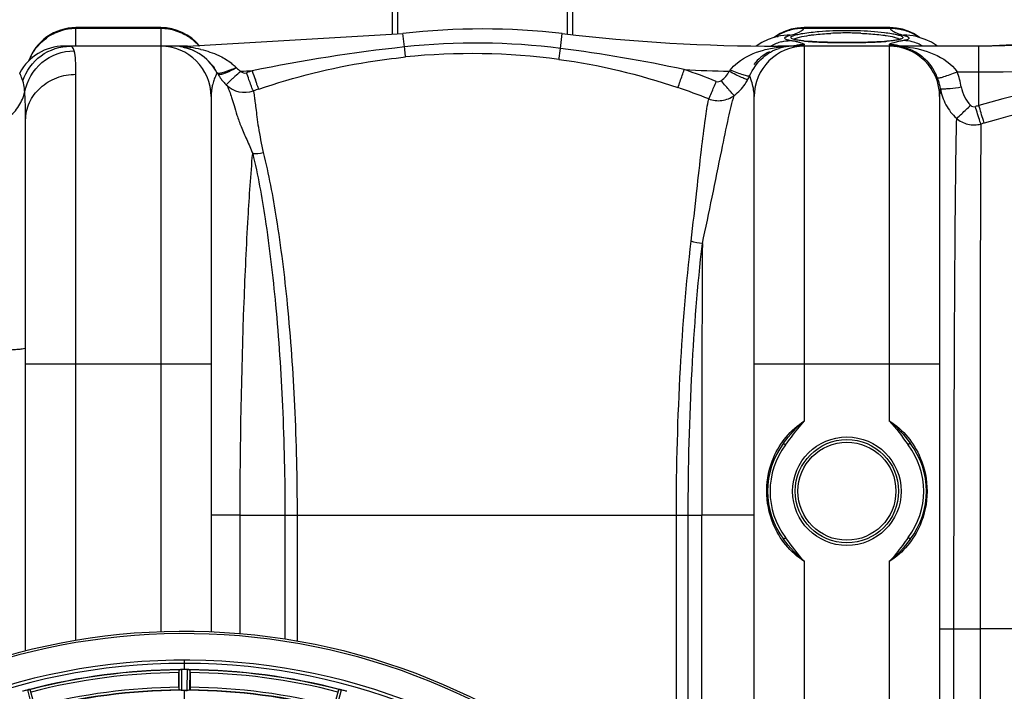
# Model space of a CAD drawing. Units: millimetres. Extents: x -1868 to 4078, y 470 to 3955.
# Drawn here: x -687 to -315, y 1280 to 1533 of the extents above; entities that cross this region are included whole.
import ezdxf

# ---------------------------------------------------------------- set-up
doc = ezdxf.new("R2010")
doc.units = ezdxf.units.MM
doc.header["$LTSCALE"] = 46.255
doc.header["$PDMODE"] = 3
doc.header["$PDSIZE"] = 0.3125
doc.layers.get('0').update_dxf_attribs({"linetype": 'CONTINUOUS'})
doc.layers.get('Defpoints').update_dxf_attribs({"linetype": 'CONTINUOUS'})
doc.layers.add('AM_5', color=3, linetype='CONTINUOUS', lineweight=25)
doc.layers.add('BEZUGSACHSEN', color=7, linetype='CONTINUOUS')
doc.layers.add('RUNDUNGEN', color=7, linetype='CONTINUOUS')
doc.styles.get("Standard").update_dxf_attribs({"font": 'txt', "width": 0.7})
doc.dimstyles.new('AM_DIN$0', dxfattribs={"dimtxt": 3.5, "dimasz": 2.5, "dimexe": 1, "dimexo": 1, "dimgap": 1.5, "dimtad": 1, "dimdsep": 46, "dimtxsty": 'STANDARD', "dimcen": 0, "dimclrd": 256, "dimclre": 256, "dimclrt": 2, "dimadec": 0, "dimazin": 2, "dimtp": 0.1, "dimtm": 0.1, "dimtfac": 0.71, "dimtdec": 3, "dimtmove": 0, "dimatfit": 3, "dimfxl": 1, "dimlwd": -1, "dimlwe": -1, "dimarcsym": 0})

# ---------------------------------------------------------------- blocks, each defined once
blk = doc.blocks.new('*D18')
at = {"layer": 'AM_5', "ltscale": 10, "transparency": 16777216}
for p, q in [((-329.49, 1686.22), (2631.8, 1686.22)), ((2630.8, 1656.22), (2630.8, 499.75)), ((-651.38, 469.75), (2631.8, 469.75))]:
    blk.add_line(p, q, dxfattribs=at)
for points in [[(2625.8, 1656.22), (2635.8, 1656.22), (2630.8, 1686.22)], [(2625.8, 499.75), (2635.8, 499.75), (2630.8, 469.75)]]:
    blk.add_solid(points, dxfattribs=at)
at = {"layer": 'Defpoints', "color": 0, "ltscale": 10, "transparency": 16777216}
for p in [(-330.49, 1686.22), (-652.38, 469.75), (2630.8, 469.75)]:
    blk.add_point(p, dxfattribs=at)
at = {"layer": 'AM_5', "color": 2, "ltscale": 10, "transparency": 16777216, "insert": (2598.3, 1077.98), "char_height": 35, "attachment_point": 5, "rotation": 90}
blk.add_mtext('1180', dxfattribs=at)

msp = doc.modelspace()

# ---------------------------------------------------------------- linework, layer by layer
at = {"color": 7, "linetype": 'Continuous'}
for p, q in [((-545.813, 1527.761), (-545.813, 1537.246)), ((-543.813, 1527.878), (-543.813, 1537.246)), ((-479.813, 1537.246), (-479.813, 1527.882)), ((-477.813, 1537.246), (-477.813, 1527.766)), ((-633.275, 1530.246), (-665.275, 1530.246)), ((-623.212, 1523.246), (-541.829, 1527.993)), ((-390.437, 1530.247), (-393.026, 1530.07)), ((-358.093, 1530.246), (-390.458, 1530.246)), ((-355.576, 1530.077), (-358.113, 1530.247)), ((-349.183, 1528.026), (-351.162, 1528.934)), ((-347.378, 1526.939), (-349.183, 1528.026)), ((-406.372, 1524.613), (-408.5, 1523.246)), ((-404, 1525.733), (-406.372, 1524.613)), ((-401.808, 1526.514), (-404, 1525.733)), ((-400.494, 1526.892), (-401.808, 1526.514)), ((-401.235, 1526.896), (-401.688, 1526.548)), ((-400.57, 1526.872), (-400.494, 1526.892)), ((-394.076, 1525.781), (-394.257, 1525.838)), ((-393.476, 1525.631), (-394.076, 1525.781)), ((-392.665, 1525.478), (-393.476, 1525.631)), ((-389.045, 1525.066), (-390.448, 1525.193)), ((-383.708, 1524.768), (-385.668, 1524.852)), ((-381.582, 1524.7), (-383.708, 1524.768)), ((-379.308, 1524.65), (-381.582, 1524.7)), ((-376.908, 1524.618), (-379.308, 1524.65)), ((-374.275, 1524.606), (-376.908, 1524.618)), ((-372.365, 1524.613), (-374.275, 1524.606)), ((-362.991, 1524.847), (-364.648, 1524.775)), ((-358.8, 1525.126), (-360.063, 1525.023)), ((-355.849, 1525.484), (-356.69, 1525.358)), ((-347.982, 1526.872), (-348.085, 1526.9)), ((-347.982, 1526.872), (-348.047, 1526.89)), ((-346.864, 1526.547), (-347.378, 1526.939)), ((-324.448, 1523.246), (-251.944, 1527.011)), ((-623.212, 1523.246), (-669.743, 1523.246)), ((-394.633, 1523.246), (-400.338, 1523.246)), ((-324.448, 1523.246), (-394.632, 1523.246)), ((-614.275, 1504.246), (-614.275, 1302.091)), ((-409.275, 1176.947), (-409.275, 1504.246)), ((-339.275, 1504.246), (-339.275, 606.246)), ((-684.275, 1294.892), (-684.275, 1495.313)), ((-626.39, 1281.237), (-626.39, 1286.795)), ((-624.975, 1287.916), (-625.326, 1287.915)), ((-624.625, 1287.917), (-624.975, 1287.916)), ((-623.225, 1287.915), (-623.575, 1287.916)), ((-622.16, 1286.795), (-622.16, 1281.237)), ((-623.938, 1280.081), (-623.6, 1280.08)), ((-623.6, 1280.08), (-623.263, 1280.079))]:
    msp.add_line(p, q, dxfattribs=at)
at = {"color": 9, "linetype": 'Continuous'}
for p, q in [((-665.275, 1523.431), (-665.275, 1530.246)), ((-633.275, 1529.884), (-665.275, 1529.884)), ((-633.275, 1530.246), (-633.275, 1523.431)), ((-541.24, 1522.95), (-541.829, 1527.993)), ((-482.375, 1522.405), (-481.721, 1527.993)), ((-357.962, 1529.884), (-390.589, 1529.884)), ((-633.275, 1523.246), (-633.275, 1403.246)), ((-623.212, 1522.92), (-623.212, 1523.246)), ((-400.338, 1522.874), (-400.338, 1523.246)), ((-390.275, 1403.246), (-390.275, 1523.246)), ((-358.275, 1523.246), (-358.275, 1403.246)), ((-324.448, 1513.533), (-324.448, 1523.246)), ((-665.275, 1298.87), (-665.275, 1512.633)), ((-332.657, 1513.532), (-324.448, 1513.533)), ((-324.451, 1500.84), (-324.448, 1513.533)), ((-614.275, 1403.246), (-684.275, 1403.246)), ((-633.275, 1403.246), (-633.276, 1302.129)), ((-339.275, 1403.246), (-409.275, 1403.246)), ((-603.289, 1346.246), (-614.275, 1346.246)), ((-603.289, 1301.403), (-603.289, 1346.246)), ((-603.289, 1346.246), (-586.399, 1346.246)), ((-586.399, 1346.246), (-586.399, 1299.378)), ((-586.399, 1346.246), (-434.177, 1346.246)), ((-581.815, 1346.246), (-581.815, 1298.624)), ((-438.629, 1218.236), (-438.629, 1346.236)), ((-434.177, 1213.026), (-434.177, 1346.242)), ((-434.177, 1346.242), (-429.094, 1346.236)), ((-409.275, 1346.246), (-429.094, 1346.246)), ((-429.094, 1206.69), (-429.094, 1346.236)), ((-339.275, 1303.246), (-333.997, 1303.246)), ((-333.997, 1303.247), (-324.031, 1303.246)), ((-333.997, 1303.246), (-333.997, 1157.246)), ((-324.031, 1303.246), (-324.031, 1157.246)), ((-73.884, 1303.243), (-324.031, 1303.246)), ((-624.275, 1287.917), (-624.275, 1291.484)), ((-626.288, 1280.136), (-626.325, 1287.84)), ((-625.288, 1280.079), (-625.326, 1287.915)), ((-623.263, 1280.079), (-623.225, 1287.915)), ((-622.262, 1280.136), (-622.225, 1287.84)), ((-681.488, 1272.68), (-683.48, 1280.259)), ((-680.537, 1272.994), (-682.495, 1280.445)), ((-624.275, 1276.883), (-624.275, 1280.081)), ((-568.014, 1272.994), (-566.056, 1280.445)), ((-567.062, 1272.68), (-565.071, 1280.259))]:
    msp.add_line(p, q, dxfattribs=at)
at = {"color": 7, "linetype": 'Continuous'}
for points in [[(-397.449, 1528.91), (-399.429, 1527.993), (-401.235, 1526.896)], [(-393.026, 1530.07), (-395.307, 1529.614), (-397.449, 1528.91)], [(-351.162, 1528.934), (-353.3, 1529.629), (-355.576, 1530.077)], [(-400.37, 1526.921), (-400.28, 1526.956), (-400.405, 1526.918), (-400.57, 1526.872)], [(-390.448, 1525.193), (-391.657, 1525.331), (-392.665, 1525.478)], [(-385.668, 1524.852), (-387.45, 1524.952), (-389.045, 1525.066)], [(-368.31, 1524.668), (-370.295, 1524.633), (-372.365, 1524.613)], [(-364.648, 1524.775), (-366.424, 1524.715), (-368.31, 1524.668)], [(-360.063, 1525.023), (-361.461, 1524.93), (-362.991, 1524.847)], [(-356.69, 1525.358), (-357.676, 1525.238), (-358.8, 1525.126)], [(-353.953, 1525.979), (-353.977, 1525.966), (-354.198, 1525.871), (-354.601, 1525.745), (-355.149, 1525.615), (-355.849, 1525.484)], [(-344.759, 1525.817), (-346.953, 1526.579), (-348.047, 1526.89)], [(-340.031, 1523.246), (-342.377, 1524.72), (-344.759, 1525.817)]]:
    msp.add_lwpolyline(points, dxfattribs=at)
for centre, radius, start, end in [((-665.275, 1511.246), 19, 90, 160.35285), ((-633.275, 1511.246), 19, 39.30322, 90), ((-511.775, 1271.246), 258.5, 83.32357, 96.67643), ((-400.338, 2223.246), 700, 263.323575, 270.000001), ((-339.162, 2523.246), 1000, 270.842426, 275.32081), ((-669.742, 1504.246), 19, 90.00212, 151.93861), ((-669.743, 1504.246), 19, 90, 151.93761), ((-633.275, 1504.246), 19, 0, 90), ((-628.742, 1504.246), 19, 27.76488, 89.99872), ((-628.742, 1504.246), 19, 87.07006, 90), ((-628.742, 1504.246), 19, 27.76563, 81.16581), ((-394.809, 1504.246), 19, 117.25618, 140.26495), ((-390.275, 1504.246), 19, 90, 180), ((-394.676, 1506.229), 17.015, 100.01623, 103.30519), ((-394.658, 1506.114), 17.131, 95.74808, 100.01089), ((-394.642, 1505.968), 17.279, 93.36025, 95.75036), ((-394.634, 1505.825), 17.421, 91.10905, 93.35952), ((-394.631, 1505.686), 17.561, 90.00409, 91.1102), ((-394.634, 1502.713), 20.534, 89.9951, 90.7967), ((-358.275, 1504.246), 19, 0, 90), ((-595.353, 1522.194), 18.906, 209.78526, 216.83197), ((-595.225, 1522.289), 19.066, 216.82982, 220.98068), ((-595.222, 1522.291), 19.07, 220.97769, 225.56668), ((-601.573, 1515.811), 9.996, 225.56361, 289.01126), ((-624.275, 1055.246), 247.056, 195, 165), ((-624.275, 1055.246), 236.237, 180.97018, 179.02982), ((-624.275, 1055.246), 235, 90, 179.02471), ((-624.275, 1055.246), 232.558, 90.51703, 104.48989), ((-601.675, 1286.813), 24.715, 178.88554, 180.04368), ((-625.878, 1284.859), 3.022, 93.96292, 95.30279), ((-625.296, 1280.901), 7.014, 91.54128, 92.70065), ((-625.294, 1280.866), 7.049, 90.34197, 91.5511), ((-624.275, 1055.246), 232.671, 89.73881, 90.26119), ((-624.275, 1050.28), 237.637, 89.83116, 90.08442), ((-623.285, 1279.796), 8.119, 88.69325, 89.57573), ((-623.258, 1281.146), 6.769, 86.61977, 88.65782), ((-621.826, 1296.78), 8.928, 265.48442, 266.00918), ((-624.275, 1055.246), 232.558, 75.51011, 89.48297), ((-646.875, 1286.813), 24.715, 359.95632, 1.11446), ((-623.5, 1052.344), 235.675, 104.91418, 105.25466), ((-621.955, 1046.54), 241.681, 104.74816, 104.91417), ((-681.748, 1273.605), 6.876, 103.51913, 104.66942), ((-681.442, 1272.422), 8.098, 103.66883, 104.57655), ((-681.762, 1273.719), 6.761, 101.6184, 103.63121), ((-624.275, 1055.246), 225, 90.53437, 104.47267), ((-624.275, 1055.246), 224.835, 89.73949, 90.26051), ((-624.275, 1059.546), 220.535, 90.08767, 90.26302), ((-624.275, 1059.541), 220.541, 89.91233, 90.08767), ((-624.275, 1055.246), 225, 75.52733, 89.46563), ((-566.892, 1273.212), 7.279, 76.77859, 78.77006), ((-567.051, 1272.65), 7.862, 75.40862, 76.5814), ((-566.819, 1273.541), 6.942, 75.33758, 76.74562), ((-626.596, 1046.54), 241.681, 75.08583, 75.25184), ((-625.559, 1050.454), 237.632, 74.91558, 75.08442), ((-624.543, 1054.202), 233.749, 74.74534, 74.91699)]:
    msp.add_arc(centre, radius, start, end, dxfattribs=at)
at = {"color": 9, "linetype": 'Continuous'}
for centre, radius, start, end in [((-665.281, 1510.719), 19.166, 107.82051, 125.61854), ((-665.256, 1510.538), 19.346, 90.05804, 107.72814), ((-633.295, 1510.538), 19.346, 72.27179, 89.94196), ((-633.243, 1510.767), 19.112, 63.27998, 72.21125), ((-633.222, 1510.808), 19.067, 56.01329, 63.28103), ((-390.999, 1511.31), 18.559, 111.80196, 123.28236), ((-390.942, 1511.117), 18.759, 103.35374, 111.74438), ((-390.871, 1510.851), 19.034, 89.14907, 103.37506), ((-374.342, 1403.995), 124.236, 89.9691, 92.76787), ((-374.274, 1400.062), 128.17, 88.84332, 90.0007), ((-374.166, 1404.421), 123.809, 87.59107, 88.85231), ((-357.675, 1510.907), 18.979, 79.5675, 90.86723), ((-357.683, 1510.832), 19.055, 75.7576, 79.58232), ((-345.868, 1554.496), 28.016, 254.1506, 255.43894), ((-357.597, 1511.153), 18.723, 68.24888, 75.77221), ((-357.552, 1511.312), 18.559, 56.71584, 68.19681), ((-633.127, 1510.954), 18.893, 54.3175, 56.00414), ((-633.192, 1510.871), 18.997, 45.34871, 54.30401), ((-633.165, 1510.899), 18.959, 40.78797, 45.3494), ((-514.138, 1270.996), 253.407, 82.79933, 96.13952), ((-394.75, 1508.448), 16.972, 104.26646, 118.88439), ((-396.498, 1511.608), 15.795, 86.8808, 104.65134), ((-409.435, 1451.114), 75.535, 78.47407, 79.47599), ((-406.712, 1464.615), 61.762, 78.28754, 78.44632), ((-404.532, 1475.016), 51.135, 77.30499, 78.3146), ((-390.259, 1504.747), 19.05, 90.04902, 101.26867), ((-383.722, 1592.822), 67.971, 264.09343, 265.5994), ((-381.943, 1614.823), 90.044, 265.54504, 265.89374), ((-380.63, 1633.486), 108.753, 265.90784, 266.70494), ((-379.336, 1655.393), 130.698, 266.69067, 267.02471), ((-378.486, 1671.774), 147.101, 267.02536, 267.37943), ((-377.352, 1696.848), 172.201, 267.38399, 267.91636), ((-376.237, 1727.163), 202.537, 267.91288, 268.32716), ((-375.536, 1750.778), 226.162, 268.32421, 268.58901), ((-375.089, 1768.828), 244.218, 268.58858, 268.82816), ((-374.545, 1796.709), 272.103, 268.8336, 269.45236), ((-374.286, 1821.139), 296.535, 269.44739, 270.00202), ((-374.275, 1824.827), 300.223, 269.99987, 270.22568), ((-374.086, 1800.02), 275.416, 270.20679, 271.29523), ((-372.761, 1740.813), 216.194, 271.29895, 272.056), ((-371.326, 1700.085), 175.441, 272.06471, 272.54165), ((-368.995, 1650.65), 125.951, 272.47978, 273.80892), ((-366.592, 1614.432), 89.653, 273.81378, 274.72386), ((-358.28, 1504.966), 18.832, 84.43974, 89.98595), ((-352.053, 1511.608), 15.795, 75.31306, 93.11744), ((-353.798, 1508.447), 16.972, 61.11999, 75.73978), ((-628.734, 1476.302), 46.945, 84.8988, 90.00896), ((-628.634, 1477.516), 45.726, 83.19103, 84.88904), ((-628.895, 1474.869), 48.386, 81.62875, 83.25538), ((-628.177, 1479.639), 43.562, 76.68931, 81.65018), ((-475.27, 912.855), 613.652, 96.171434, 101.608356), ((-515.733, 1271.05), 249.39, 82.45416, 95.79557), ((-553.336, 967.168), 559.753, 77.86461, 82.71691), ((-394.755, 1480.768), 42.475, 93.76624, 97.55233), ((-394.711, 1506.365), 16.875, 103.29663, 107.90721), ((-394.658, 1479.422), 43.824, 91.88977, 93.77723), ((-394.632, 1478.623), 44.624, 89.99972, 91.88935), ((-390.225, 1504.541), 19.259, 101.24668, 103.15626), ((-356.502, 1481.636), 41.61, 86.68857, 89.99815), ((-358.314, 1504.604), 19.195, 78.75027, 84.44363), ((-356.469, 1482.217), 41.029, 83.37939, 86.68734), ((-665.618, 1511.08), 18.663, 152.71371, 158.87645), ((-324.448, 2223.246), 709.714, 270, 275.945191), ((-620.066, 1547.764), 35.978, 292.69755, 295.02404), ((-617.776, 1502.942), 17.799, 42.89169, 47.55182), ((-623.212, 2223.246), 709.714, 271.626161, 271.975314), ((-601.548, 1515.121), 2.004, 220.4996, 288.96148), ((-513.749, 1260.346), 267.474, 108.52936, 109.01516), ((-353.467, 1596.616), 258.837, 198.62405, 199.42985), ((-512.953, 1286.481), 240.679, 68.20313, 71.26851), ((-400.338, 2223.246), 709.714, 267.147015, 268.519303), ((-422.867, 1517.699), 5.744, 316.8388, 322.8238), ((-358.991, 1503.884), 20.304, 21.33631, 33.5415), ((-357.678, 1503.686), 26.888, 8.94604, 21.48001), ((-198.779, 1062.988), 455.53, 96.55125, 106.01457), ((-593.847, 1503.678), 20.471, 165.02701, 169.31499), ((-428.513, 1519.907), 19.23, 307.52856, 325.22849), ((-428.537, 1519.911), 19.252, 325.2616, 331.20631), ((-428.25, 1519.749), 18.922, 331.21437, 335.85344), ((-357.516, 1504.432), 18.731, 18.26009, 21.41852), ((-357.684, 1504.379), 18.907, 8.83895, 18.25122), ((-513.702, 1261.242), 259.312, 108.55896, 109.04457), ((-512.957, 1286.017), 233.921, 68.2887, 71.34296), ((-319.243, 1510.586), 20.032, 189.48447, 198.92515), ((-198.943, 1062.759), 448.804, 96.52593, 105.96849), ((-319.408, 1510.523), 19.856, 198.9096, 208.33954), ((-199.503, 1066.788), 451.678, 106.05923, 106.23322), ((-199.064, 1064.186), 447.399, 106.00389, 106.17714), ((20077.246, 1346.811), 20506.34, 179.7152406, 180.0016078), ((-624.275, 1055.246), 246.237, 195, 165), ((-624.275, 1055.246), 232.635, 90.45016, 104.55628), ((-624.275, 1055.246), 231.557, 90.52333, 104.47667), ((-624.275, 1055.246), 232.635, 75.44372, 89.54984), ((-624.275, 1055.246), 231.557, 75.52333, 89.47667), ((-624.275, 1055.246), 224.863, 90.44096, 104.56541), ((-624.275, 1055.246), 226, 90.5362, 104.4638), ((-624.275, 1055.246), 224.863, 75.43459, 89.55904), ((-624.275, 1055.246), 226, 75.5362, 89.4638)]:
    msp.add_arc(centre, radius, start, end, dxfattribs=at)
for points, knots in [([(-395.639, 1527.38), (-395.317, 1527.464), (-394.197, 1527.776), (-393.092, 1528.165), (-392.347, 1528.534)], [0, 0, 0, 0, 0.285726, 1, 1, 1, 1]), ([(-395.19, 1526.166), (-395.32, 1526.255), (-395.571, 1526.696), (-394.658, 1527.165), (-393.559, 1527.549), (-392.473, 1527.789), (-391.848, 1527.911)], [0, 0, 0, 0, 0.1088946, 0.2627588, 0.5587337, 1, 1, 1, 1]), ([(-392.347, 1528.534), (-392.149, 1528.633), (-391.499, 1528.985), (-390.883, 1529.454), (-390.589, 1529.884)], [0, 0, 0, 0, 0.2984477, 1, 1, 1, 1]), ([(-391.848, 1527.911), (-391.553, 1527.968), (-390.216, 1528.211), (-388.869, 1528.393), (-387.816, 1528.515)], [0, 0, 0, 0, 0.220611, 1, 1, 1, 1]), ([(-390.589, 1529.884), (-390.566, 1529.976), (-390.534, 1530.079), (-390.475, 1530.246), (-390.437, 1530.246)], [0, 0, 0, 0, 0.7123192, 1, 1, 1, 1]), ([(-388.519, 1527.347), (-387.919, 1527.433), (-385.203, 1527.78), (-382.47, 1527.983), (-380.342, 1528.086)], [0, 0, 0, 0, 0.2213902, 1, 1, 1, 1]), ([(-387.816, 1528.515), (-386.816, 1528.631), (-382.315, 1529.065), (-377.789, 1529.22), (-374.275, 1529.22)], [0, 0, 0, 0, 0.2228491, 1, 1, 1, 1]), ([(-374.275, 1529.22), (-372.98, 1529.22), (-368.224, 1529.152), (-363.465, 1528.862), (-360.03, 1528.43)], [0, 0, 0, 0, 0.2722735, 1, 1, 1, 1]), ([(-368.962, 1528.12), (-368.212, 1528.089), (-365.456, 1527.945), (-362.705, 1527.704), (-360.715, 1527.441)], [0, 0, 0, 0, 0.2723649, 1, 1, 1, 1]), ([(-360.03, 1528.43), (-359.185, 1528.324), (-357.668, 1528.107), (-355.68, 1527.714), (-354.378, 1527.356), (-353.643, 1527.04), (-353.319, 1526.837), (-353.114, 1526.617), (-353.152, 1526.214), (-353.877, 1525.9), (-354.981, 1525.593), (-355.99, 1525.439), (-356.58, 1525.36)], [0, 0, 0, 0, 0.2306515, 0.4151599, 0.5489643, 0.5960874, 0.630434, 0.6537833, 0.6721305, 0.7300245, 0.8388262, 1, 1, 1, 1]), ([(-358.113, 1530.246), (-358.075, 1530.246), (-358.017, 1530.079), (-357.984, 1529.976), (-357.962, 1529.884)], [0, 0, 0, 0, 0.2876883, 1, 1, 1, 1]), ([(-357.962, 1529.884), (-357.875, 1529.757), (-357.39, 1529.188), (-356.732, 1528.796), (-356.203, 1528.534)], [0, 0, 0, 0, 0.2070464, 1, 1, 1, 1]), ([(-356.203, 1528.534), (-356.095, 1528.48), (-355.621, 1528.257), (-355.132, 1528.067), (-354.752, 1527.934)], [0, 0, 0, 0, 0.2307595, 1, 1, 1, 1]), ([(-397.775, 1526.295), (-397.776, 1526.393), (-397.683, 1526.53), (-397.573, 1526.62), (-397.536, 1526.647)], [0, 0, 0, 0, 0.6816337, 1, 1, 1, 1]), ([(-397.536, 1526.647), (-397.443, 1526.718), (-396.848, 1527.055), (-396.184, 1527.238), (-395.639, 1527.38)], [0, 0, 0, 0, 0.1724409, 1, 1, 1, 1]), ([(-397.429, 1525.9), (-397.447, 1525.91), (-397.482, 1525.93), (-397.516, 1525.951), (-397.532, 1525.962)], [0, 0, 0, 0, 0.5156725, 1, 1, 1, 1]), ([(-395.639, 1525.378), (-395.834, 1525.415), (-396.441, 1525.542), (-397.057, 1525.696), (-397.429, 1525.9)], [0, 0, 0, 0, 0.3192101, 1, 1, 1, 1]), ([(-393.197, 1525.551), (-393.426, 1525.593), (-394.102, 1525.738), (-394.807, 1525.903), (-395.19, 1526.166)], [0, 0, 0, 0, 0.3337923, 1, 1, 1, 1]), ([(-390.275, 1523.798), (-390.275, 1523.896), (-390.58, 1524.111), (-391.132, 1524.327), (-392.102, 1524.623), (-392.854, 1524.802), (-393.294, 1524.901)], [0, 0, 0, 0, 0.0902466, 0.2823294, 0.5857146, 1, 1, 1, 1]), ([(-390.716, 1525.212), (-390.949, 1525.236), (-391.779, 1525.328), (-392.606, 1525.443), (-393.197, 1525.551)], [0, 0, 0, 0, 0.2806547, 1, 1, 1, 1]), ([(-393.045, 1526.4), (-392.763, 1526.494), (-391.278, 1526.915), (-389.752, 1527.17), (-388.519, 1527.347)], [0, 0, 0, 0, 0.1926553, 1, 1, 1, 1]), ([(-360.715, 1527.441), (-360.306, 1527.387), (-358.891, 1527.185), (-357.482, 1526.932), (-356.497, 1526.685)], [0, 0, 0, 0, 0.2890073, 1, 1, 1, 1]), ([(-356.58, 1525.36), (-356.778, 1525.333), (-357.652, 1525.224), (-358.53, 1525.14), (-359.209, 1525.083)], [0, 0, 0, 0, 0.2271191, 1, 1, 1, 1]), ([(-358.271, 1523.828), (-358.273, 1523.823), (-358.275, 1523.813), (-358.275, 1523.803), (-358.275, 1523.798)], [0, 0, 0, 0, 0.5075433, 1, 1, 1, 1]), ([(-357.933, 1524.107), (-357.979, 1524.084), (-358.104, 1524.014), (-358.247, 1523.92), (-358.271, 1523.828)], [0, 0, 0, 0, 0.3496105, 1, 1, 1, 1]), ([(-355.256, 1524.901), (-355.562, 1524.832), (-356.464, 1524.61), (-357.38, 1524.384), (-357.933, 1524.107)], [0, 0, 0, 0, 0.3360861, 1, 1, 1, 1]), ([(-356.497, 1526.685), (-356.371, 1526.653), (-355.927, 1526.536), (-355.487, 1526.402), (-355.179, 1526.285)], [0, 0, 0, 0, 0.2826195, 1, 1, 1, 1]), ([(-352.912, 1525.378), (-353.127, 1525.338), (-353.91, 1525.189), (-354.692, 1525.028), (-355.256, 1524.901)], [0, 0, 0, 0, 0.2744539, 1, 1, 1, 1]), ([(-355.179, 1526.285), (-355.083, 1526.248), (-354.779, 1526.124), (-354.477, 1525.973), (-354.307, 1525.822)], [0, 0, 0, 0, 0.3106035, 1, 1, 1, 1]), ([(-352.912, 1527.38), (-352.515, 1527.277), (-351.852, 1527.065), (-351.124, 1526.786), (-350.652, 1526.306), (-350.903, 1526.038), (-351.018, 1525.962)], [0, 0, 0, 0, 0.4273576, 0.7077476, 0.8564835, 1, 1, 1, 1]), ([(-351.018, 1525.962), (-351.113, 1525.899), (-351.713, 1525.609), (-352.372, 1525.479), (-352.912, 1525.378)], [0, 0, 0, 0, 0.1710849, 1, 1, 1, 1]), ([(-685.316, 1510.129), (-684.113, 1513.844), (-679.249, 1520.684), (-671.248, 1523.246), (-667.356, 1523.246)], [0, 0, 0, 0, 0.5008302, 1, 1, 1, 1]), ([(-684.612, 1505.958), (-683.837, 1510.174), (-679.107, 1518.312), (-670.264, 1521.472), (-665.948, 1521.513)], [0, 0, 0, 0, 0.4982438, 1, 1, 1, 1]), ([(-665.948, 1521.513), (-666.021, 1521.771), (-666.229, 1522.475), (-666.856, 1523.247), (-667.356, 1523.246)], [0, 0, 0, 0, 0.3491319, 1, 1, 1, 1]), ([(-665.275, 1512.633), (-665.275, 1514.421), (-665.334, 1517.387), (-665.627, 1520.373), (-665.948, 1521.513)], [0, 0, 0, 0, 0.6014206, 1, 1, 1, 1]), ([(-540.917, 1519.165), (-540.903, 1519.544), (-541.073, 1520.807), (-541.155, 1522.068), (-541.239, 1522.95)], [0, 0, 0, 0, 0.3001536, 1, 1, 1, 1]), ([(-482.984, 1518.28), (-482.953, 1518.43), (-482.742, 1519.805), (-482.546, 1521.181), (-482.376, 1522.406)], [0, 0, 0, 0, 0.110386, 1, 1, 1, 1]), ([(-418.29, 1514.228), (-417.513, 1515.255), (-413.985, 1518.776), (-409.273, 1520.816), (-405.758, 1521.787)], [0, 0, 0, 0, 0.2609773, 1, 1, 1, 1]), ([(-410.983, 1512.009), (-409.831, 1514.652), (-406.729, 1519.063), (-402.09, 1521.714), (-399.9, 1522.422)], [0, 0, 0, 0, 0.5560939, 1, 1, 1, 1]), ([(-351.739, 1522.972), (-348.229, 1522.564), (-341.159, 1520.847), (-334.76, 1516.581), (-332.657, 1513.532)], [0, 0, 0, 0, 0.4882329, 1, 1, 1, 1]), ([(-351.638, 1522.488), (-349.855, 1521.922), (-346.152, 1520.008), (-343.294, 1516.95), (-342.068, 1515.103)], [0, 0, 0, 0, 0.4576689, 1, 1, 1, 1]), ([(-611.383, 1519.724), (-609.871, 1519.018), (-607.909, 1517.893), (-606.184, 1516.46), (-605.764, 1516.075)], [0, 0, 0, 0, 0.7452711, 1, 1, 1, 1]), ([(-596.236, 1507.069), (-582.809, 1511.577), (-564.368, 1516.209), (-545.627, 1518.686), (-540.917, 1519.165)], [0, 0, 0, 0, 0.7494717, 1, 1, 1, 1]), ([(-685.316, 1510.129), (-685.459, 1510.57), (-685.732, 1511.329), (-686.074, 1512.204), (-686.302, 1512.704), (-686.396, 1512.971), (-686.486, 1513.078), (-686.491, 1513.186), (-686.509, 1513.185)], [0, 0, 0, 0, 0.4238748, 0.7393805, 0.8524651, 0.9340905, 0.9834192, 1, 1, 1, 1]), ([(-684.275, 1495.313), (-684.275, 1497.575), (-683.251, 1502.214), (-678.958, 1507.966), (-672.654, 1511.758), (-667.738, 1512.633), (-665.275, 1512.633)], [0, 0, 0, 0, 0.2392252, 0.4849, 0.739415, 1, 1, 1, 1]), ([(-612.008, 1513.245), (-612.025, 1513.263), (-612.058, 1513.072), (-612.169, 1512.963), (-612.319, 1512.568), (-612.64, 1511.885), (-613.117, 1510.654), (-613.457, 1509.588), (-613.623, 1508.967)], [0, 0, 0, 0, 0.016805, 0.0668096, 0.1491685, 0.2630289, 0.5789336, 1, 1, 1, 1]), ([(-606.183, 1514.572), (-607.476, 1514.03), (-609.23, 1513.327), (-611.141, 1512.917), (-611.905, 1513.054), (-612.008, 1513.246)], [0, 0, 0, 0, 0.685457, 0.8932883, 1, 1, 1, 1]), ([(-611.762, 1512.802), (-611.636, 1512.583), (-610.641, 1512.579), (-609.978, 1512.794), (-609.471, 1512.96)], [0, 0, 0, 0, 0.3214723, 1, 1, 1, 1]), ([(-609.471, 1512.96), (-609.124, 1513.074), (-607.51, 1513.673), (-605.964, 1514.44), (-604.776, 1515.091)], [0, 0, 0, 0, 0.2125109, 1, 1, 1, 1]), ([(-608.567, 1508.669), (-608.596, 1508.707), (-608.335, 1508.855), (-608.171, 1509.151), (-607.62, 1509.633), (-606.991, 1510.268), (-606.163, 1511.038), (-604.854, 1512.245), (-603.803, 1513.18), (-603.072, 1513.819)], [0, 0, 0, 0, 0.019425, 0.0755986, 0.1666677, 0.2897372, 0.4403431, 0.6137128, 1, 1, 1, 1]), ([(-598.317, 1506.36), (-598.369, 1506.391), (-598.435, 1506.61), (-598.627, 1506.977), (-598.864, 1507.617), (-599.335, 1508.832), (-600.02, 1510.731), (-600.591, 1512.345), (-600.897, 1513.225)], [0, 0, 0, 0, 0.0246226, 0.0840423, 0.1765445, 0.2993661, 0.619198, 1, 1, 1, 1]), ([(-438.125, 1507.646), (-437.758, 1508.393), (-436.996, 1510.679), (-436.17, 1512.928), (-435.663, 1514.413)], [0, 0, 0, 0, 0.3465732, 1, 1, 1, 1]), ([(-411.666, 1510.638), (-411.753, 1510.614), (-412.022, 1510.677), (-412.802, 1510.91), (-414.227, 1511.536), (-416.304, 1512.524), (-417.851, 1513.328), (-418.677, 1513.77)], [0, 0, 0, 0, 0.03539, 0.1019138, 0.3220783, 0.6353019, 1, 1, 1, 1]), ([(-410.983, 1512.009), (-411.06, 1511.951), (-411.349, 1511.932), (-412.158, 1512.023), (-413.656, 1512.444), (-415.819, 1513.2), (-417.431, 1513.857), (-418.29, 1514.228)], [0, 0, 0, 0, 0.0376222, 0.1043156, 0.3232881, 0.6354281, 1, 1, 1, 1]), ([(-340.079, 1511.272), (-340.012, 1511.224), (-339.738, 1511.248), (-339.268, 1511.315), (-338.547, 1511.498), (-337.217, 1511.883), (-335.221, 1512.56), (-333.552, 1513.183), (-332.658, 1513.533)], [0, 0, 0, 0, 0.0316736, 0.0953493, 0.1903164, 0.313931, 0.6301508, 1, 1, 1, 1]), ([(-684.612, 1505.958), (-684.65, 1506.389), (-684.799, 1507.79), (-685.012, 1509.198), (-685.316, 1510.129)], [0, 0, 0, 0, 0.3060155, 1, 1, 1, 1]), ([(-596.236, 1507.069), (-596.32, 1507.124), (-596.408, 1507.503), (-596.724, 1508.134), (-597.092, 1509.221), (-597.397, 1510.044), (-597.563, 1510.513)], [0, 0, 0, 0, 0.0813381, 0.2833515, 0.5955893, 1, 1, 1, 1]), ([(-426.435, 1503.35), (-426.009, 1504.077), (-425.115, 1506.314), (-424.167, 1508.51), (-423.585, 1509.953)], [0, 0, 0, 0, 0.3511306, 1, 1, 1, 1]), ([(-416.799, 1504.658), (-417.041, 1504.799), (-417.607, 1505.428), (-418.682, 1506.583), (-420.08, 1508.275), (-421.107, 1509.548), (-421.652, 1510.239)], [0, 0, 0, 0, 0.1135002, 0.3361746, 0.6438295, 1, 1, 1, 1]), ([(-409.275, 1504.247), (-409.275, 1505.089), (-409.495, 1507.751), (-410.277, 1510.332), (-410.983, 1512.009)], [0, 0, 0, 0, 0.3165089, 1, 1, 1, 1]), ([(-702.41, 1492.223), (-698.318, 1492.39), (-692.09, 1494.514), (-686.565, 1500.427), (-685.011, 1504.095), (-684.612, 1505.958)], [0, 0, 0, 0, 0.5135796, 0.7609971, 1, 1, 1, 1]), ([(-684.275, 1495.313), (-684.275, 1496.362), (-684.297, 1499.912), (-684.388, 1503.467), (-684.612, 1505.958)], [0, 0, 0, 0, 0.2954881, 1, 1, 1, 1]), ([(-613.963, 1507.474), (-614.01, 1507.225), (-614.19, 1506.158), (-614.275, 1505.075), (-614.275, 1504.246)], [0, 0, 0, 0, 0.2344024, 1, 1, 1, 1]), ([(-608.572, 1508.674), (-608.322, 1508.418), (-607.87, 1507.573), (-607.219, 1505.957), (-606.448, 1503.629), (-605.438, 1500.678), (-604.471, 1496.961), (-602.905, 1492.661), (-600.762, 1487.892), (-599.266, 1484.509), (-598.571, 1482.73)], [0, 0, 0, 0, 0.0385469, 0.1010013, 0.1885734, 0.3021512, 0.4369385, 0.6018702, 0.7942328, 1, 1, 1, 1]), ([(-598.317, 1506.36), (-598.224, 1506.163), (-598.128, 1505.499), (-597.916, 1504.202), (-597.68, 1502.222), (-597.339, 1499.597), (-596.96, 1496.319), (-596.168, 1490.718), (-595.278, 1486.248), (-594.613, 1483.074)], [0, 0, 0, 0, 0.027715, 0.0838007, 0.1682372, 0.2806711, 0.4207626, 0.5877069, 1, 1, 1, 1]), ([(-339.001, 1507.285), (-339.043, 1507.049), (-339.201, 1506.044), (-339.275, 1505.025), (-339.275, 1504.247)], [0, 0, 0, 0, 0.2350784, 1, 1, 1, 1]), ([(-339.002, 1507.285), (-338.945, 1507.221), (-338.665, 1507.177), (-337.859, 1507.114), (-337.09, 1507.17), (-336.511, 1507.212)], [0, 0, 0, 0, 0.1025283, 0.3058932, 1, 1, 1, 1]), ([(-336.511, 1507.212), (-336.119, 1507.241), (-334.315, 1507.404), (-332.519, 1507.648), (-331.117, 1507.867)], [0, 0, 0, 0, 0.2166951, 1, 1, 1, 1]), ([(-433.05, 1449.676), (-432.339, 1455.979), (-431.056, 1467.473), (-429.328, 1482.88), (-427.916, 1494.477), (-426.952, 1500.874), (-426.423, 1503.344)], [0, 0, 0, 0, 0.3518262, 0.6415326, 0.8598738, 1, 1, 1, 1]), ([(-428.841, 1448.726), (-426.274, 1460.423), (-423.109, 1476.327), (-419.264, 1495.002), (-417.641, 1501.922), (-416.799, 1504.657)], [0, 0, 0, 0, 0.6278615, 0.849951, 1, 1, 1, 1]), ([(-426.422, 1503.346), (-424.861, 1502.743), (-421.38, 1502.324), (-418.136, 1503.658), (-416.798, 1504.657)], [0, 0, 0, 0, 0.5006229, 1, 1, 1, 1]), ([(-332.956, 1496.034), (-332.204, 1496.508), (-330.447, 1498.204), (-328.694, 1499.857), (-327.617, 1500.944)], [0, 0, 0, 0, 0.3674334, 1, 1, 1, 1]), ([(-323.712, 1493.87), (-323.835, 1494.199), (-324.562, 1496.383), (-325.22, 1498.588), (-325.768, 1500.458)], [0, 0, 0, 0, 0.1527752, 1, 1, 1, 1]), ([(-322.413, 1494.245), (-322.534, 1494.574), (-323.254, 1496.761), (-323.905, 1498.968), (-324.448, 1500.84)], [0, 0, 0, 0, 0.1526564, 1, 1, 1, 1]), ([(-332.949, 1496.027), (-333.191, 1486.16), (-333.488, 1461.285), (-333.921, 1397.025), (-333.997, 1342.633), (-333.997, 1303.246)], [0, 0, 0, 0, 0.1536, 0.3870891, 1, 1, 1, 1]), ([(-332.949, 1496.028), (-331.726, 1494.962), (-328.694, 1493.415), (-325.295, 1493.463), (-323.713, 1493.87)], [0, 0, 0, 0, 0.4982501, 1, 1, 1, 1]), ([(-323.713, 1493.87), (-323.906, 1469.211), (-323.965, 1405.669), (-324.031, 1342.128), (-324.031, 1303.246)], [0, 0, 0, 0, 0.3880761, 1, 1, 1, 1]), ([(-594.613, 1483.074), (-592.533, 1474.902), (-588.965, 1455.817), (-585.052, 1423.888), (-582.422, 1386.5), (-581.815, 1359.984), (-581.815, 1346.246)], [0, 0, 0, 0, 0.1837498, 0.4223288, 0.7006864, 1, 1, 1, 1]), ([(-603.289, 1346.246), (-603.287, 1373.038), (-602.629, 1410.52), (-600.514, 1456.003), (-599.269, 1474.704), (-598.571, 1482.73)], [0, 0, 0, 0, 0.5884227, 0.8230575, 1, 1, 1, 1]), ([(-598.571, 1482.73), (-596.584, 1474.595), (-593.19, 1455.584), (-589.472, 1423.762), (-586.975, 1386.448), (-586.399, 1359.971), (-586.399, 1346.246)], [0, 0, 0, 0, 0.183025, 0.4213946, 0.7000527, 1, 1, 1, 1]), ([(-438.63, 1346.236), (-438.631, 1364.688), (-437.686, 1399.236), (-434.928, 1433.694), (-433.05, 1449.676)], [0, 0, 0, 0, 0.5341657, 1, 1, 1, 1]), ([(-434.177, 1346.242), (-434.18, 1364.502), (-433.269, 1398.727), (-430.631, 1432.867), (-428.841, 1448.727)], [0, 0, 0, 0, 0.5336037, 1, 1, 1, 1]), ([(-701.399, 1408.397), (-699.174, 1408.408), (-695.958, 1408.452), (-691.895, 1408.582), (-689.339, 1408.697), (-687.305, 1408.839), (-685.678, 1408.976), (-684.893, 1409.146), (-684.275, 1409.252), (-684.275, 1409.375)], [0, 0, 0, 0, 0.3880567, 0.5602337, 0.7097802, 0.8318078, 0.9224377, 0.9785956, 1, 1, 1, 1])]:
    msp.add_open_spline(points, degree=3, knots=knots, dxfattribs=at)
for points in [[(-354.752, 1527.934), (-354.345, 1527.791), (-353.934, 1527.663), (-353.519, 1527.545)], [(-682.204, 1519.635), (-680.858, 1522.245), (-678.828, 1524.587), (-676.443, 1526.3)], [(-398.933, 1524.897), (-397.857, 1525.169), (-396.748, 1525.334), (-395.639, 1525.378)], [(-397.532, 1525.962), (-397.647, 1526.038), (-397.774, 1526.157), (-397.775, 1526.295)], [(-394.237, 1525.828), (-394.102, 1525.946), (-393.942, 1526.033), (-393.781, 1526.111)], [(-393.781, 1526.111), (-393.544, 1526.225), (-393.295, 1526.317), (-393.045, 1526.4)], [(-349.618, 1524.897), (-350.693, 1525.169), (-351.803, 1525.333), (-352.912, 1525.378)], [(-624.85, 1522.849), (-624.316, 1522.734), (-623.737, 1522.769), (-623.212, 1522.922)], [(-618.147, 1522.031), (-615.829, 1521.481), (-613.541, 1520.733), (-611.383, 1519.724)], [(-405.758, 1521.787), (-403.982, 1522.277), (-402.165, 1522.634), (-400.338, 1522.874)], [(-398.592, 1522.788), (-399.162, 1522.667), (-399.779, 1522.709), (-400.338, 1522.874)], [(-356.501, 1523.246), (-354.86, 1523.246), (-353.201, 1522.984), (-351.638, 1522.488)], [(-482.984, 1518.28), (-467.751, 1516.249), (-452.684, 1512.565), (-438.125, 1507.646)], [(-612.977, 1515.237), (-613.194, 1515.321), (-613.402, 1515.46), (-613.542, 1515.646)], [(-604.736, 1515.056), (-604.25, 1514.568), (-603.679, 1514.161), (-603.081, 1513.818)], [(-421.652, 1510.239), (-420.439, 1511.186), (-419.408, 1512.416), (-418.677, 1513.77)], [(-423.585, 1509.953), (-422.98, 1509.711), (-422.165, 1509.838), (-421.652, 1510.239)], [(-331.117, 1507.867), (-330.715, 1505.313), (-329.462, 1502.755), (-327.617, 1500.944)], [(-336.884, 1501.098), (-335.868, 1499.215), (-334.523, 1497.477), (-332.949, 1496.027)], [(-327.617, 1500.944), (-327.162, 1500.497), (-326.38, 1500.28), (-325.768, 1500.458)], [(-598.571, 1482.73), (-597.252, 1482.61), (-595.893, 1482.733), (-594.613, 1483.074)], [(-428.841, 1448.72), (-430.275, 1448.834), (-431.711, 1449.149), (-433.05, 1449.675)]]:
    msp.add_open_spline(points, degree=3, dxfattribs=at)
at = {"color": 7, "linetype": 'Continuous'}
for points in [[(-612.008, 1513.245), (-611.928, 1513.096), (-611.848, 1512.947), (-611.759, 1512.804)], [(-626.02, 1287.879), (-626.042, 1287.878), (-626.064, 1287.877), (-626.085, 1287.874)], [(-622.464, 1287.874), (-622.486, 1287.876), (-622.509, 1287.878), (-622.531, 1287.879)], [(-682.734, 1280.417), (-682.756, 1280.413), (-682.779, 1280.409), (-682.801, 1280.404)], [(-565.751, 1280.404), (-565.772, 1280.409), (-565.793, 1280.413), (-565.815, 1280.416)]]:
    msp.add_open_spline(points, degree=3, dxfattribs=at)
for points, knots in [([(-626.325, 1287.84), (-626.316, 1287.854), (-626.247, 1287.853), (-626.198, 1287.865), (-626.157, 1287.869)], [0, 0, 0, 0, 0.2907048, 1, 1, 1, 1]), ([(-626.103, 1287.874), (-626.069, 1287.877), (-625.91, 1287.889), (-625.752, 1287.901), (-625.626, 1287.907)], [0, 0, 0, 0, 0.2124402, 1, 1, 1, 1]), ([(-625.326, 1287.915), (-625.389, 1287.915), (-625.621, 1287.91), (-625.853, 1287.895), (-626.02, 1287.879)], [0, 0, 0, 0, 0.2742023, 1, 1, 1, 1]), ([(-623.215, 1287.915), (-623.152, 1287.915), (-622.923, 1287.911), (-622.695, 1287.893), (-622.529, 1287.88)], [0, 0, 0, 0, 0.2725748, 1, 1, 1, 1]), ([(-622.53, 1287.879), (-622.555, 1287.882), (-622.664, 1287.891), (-622.774, 1287.898), (-622.859, 1287.903)], [0, 0, 0, 0, 0.2249583, 1, 1, 1, 1]), ([(-622.464, 1287.874), (-622.406, 1287.87), (-622.337, 1287.852), (-622.238, 1287.859), (-622.225, 1287.84)], [0, 0, 0, 0, 0.7129854, 1, 1, 1, 1]), ([(-683.355, 1280.29), (-683.298, 1280.304), (-683.095, 1280.35), (-682.89, 1280.386), (-682.744, 1280.414)], [0, 0, 0, 0, 0.283486, 1, 1, 1, 1]), ([(-682.799, 1280.404), (-682.824, 1280.4), (-682.932, 1280.381), (-683.04, 1280.359), (-683.123, 1280.342)], [0, 0, 0, 0, 0.2249582, 1, 1, 1, 1]), ([(-682.734, 1280.417), (-682.678, 1280.428), (-682.606, 1280.43), (-682.512, 1280.461), (-682.495, 1280.445)], [0, 0, 0, 0, 0.7118825, 1, 1, 1, 1]), ([(-626.39, 1281.237), (-626.39, 1281.109), (-626.388, 1280.874), (-626.384, 1280.594), (-626.375, 1280.418), (-626.372, 1280.32), (-626.361, 1280.276), (-626.362, 1280.237), (-626.355, 1280.237)], [0, 0, 0, 0, 0.381637, 0.7061671, 0.8303182, 0.922474, 0.9795357, 1, 1, 1, 1]), ([(-625.983, 1280.102), (-626.056, 1280.105), (-626.154, 1280.106), (-626.249, 1280.124), (-626.283, 1280.129), (-626.288, 1280.136)], [0, 0, 0, 0, 0.713203, 0.9121706, 1, 1, 1, 1]), ([(-625.288, 1280.079), (-625.351, 1280.079), (-625.583, 1280.079), (-625.815, 1280.095), (-625.983, 1280.102)], [0, 0, 0, 0, 0.2755568, 1, 1, 1, 1]), ([(-622.568, 1280.102), (-622.618, 1280.1), (-622.849, 1280.084), (-623.081, 1280.078), (-623.263, 1280.079)], [0, 0, 0, 0, 0.2150366, 1, 1, 1, 1]), ([(-622.262, 1280.136), (-622.268, 1280.129), (-622.301, 1280.124), (-622.397, 1280.106), (-622.494, 1280.105), (-622.568, 1280.102)], [0, 0, 0, 0, 0.0878294, 0.2867973, 1, 1, 1, 1]), ([(-622.16, 1281.237), (-622.16, 1281.109), (-622.162, 1280.874), (-622.167, 1280.594), (-622.176, 1280.418), (-622.178, 1280.32), (-622.189, 1280.276), (-622.188, 1280.237), (-622.195, 1280.237)], [0, 0, 0, 0, 0.381637, 0.7061671, 0.8303182, 0.922474, 0.9795356, 1, 1, 1, 1]), ([(-566.056, 1280.445), (-566.038, 1280.461), (-565.945, 1280.43), (-565.873, 1280.428), (-565.817, 1280.417)], [0, 0, 0, 0, 0.288118, 1, 1, 1, 1]), ([(-565.807, 1280.414), (-565.783, 1280.41), (-565.672, 1280.389), (-565.561, 1280.369), (-565.474, 1280.351)], [0, 0, 0, 0, 0.2177552, 1, 1, 1, 1]), ([(-565.227, 1280.298), (-565.275, 1280.309), (-565.449, 1280.348), (-565.624, 1280.382), (-565.751, 1280.404)], [0, 0, 0, 0, 0.2754838, 1, 1, 1, 1])]:
    msp.add_open_spline(points, degree=3, knots=knots, dxfattribs=at)
at = {"layer": 'BEZUGSACHSEN', "color": 7, "linetype": 'Continuous'}
msp.add_arc((-624.275, 1055.246), 235, 270, 90, dxfattribs=at)
at = {"layer": 'RUNDUNGEN', "color": 9, "linetype": 'Continuous'}
for p, q in [((-390.275, 1381.798), (-390.275, 1403.246)), ((-358.275, 1403.246), (-358.275, 1381.798)), ((-398.196, 1373.352), (-397.398, 1372.749)), ((-350.355, 1373.352), (-351.152, 1372.749)), ((-398.196, 1337.141), (-397.398, 1337.744)), ((-350.355, 1337.141), (-351.152, 1337.744)), ((-390.275, 1134.471), (-390.275, 1328.695)), ((-358.275, 1328.695), (-358.275, 781.798))]:
    msp.add_line(p, q, dxfattribs=at)
for radius in [20.5, 18.5]:
    msp.add_circle((-374.275, 1355.246), radius, dxfattribs=at)
at = {"layer": 'RUNDUNGEN', "color": 7, "linetype": 'Continuous'}
msp.add_circle((-374.275, 1355.246), 19.5, dxfattribs=at)
for centre, radius, start, end in [((-374.275, 1355.246), 30, 142.89776, 217.12231), ((-374.275, 1355.246), 30, 322.88096, 37.12243), ((-624.275, 1055.246), 247.056, 195, 165)]:
    msp.add_arc(centre, radius, start, end, dxfattribs=at)
at = {"layer": 'RUNDUNGEN', "color": 9, "linetype": 'Continuous'}
for start, end in [(142.87765, 217.12231), (322.87763, 37.12242)]:
    msp.add_arc((-374.275, 1355.246), 29, start, end, dxfattribs=at)
for points, knots in [([(-401.886, 1368.073), (-400.702, 1370.815), (-397.498, 1376.067), (-392.871, 1380.152), (-390.275, 1381.798)], [0, 0, 0, 0, 0.4927568, 1, 1, 1, 1]), ([(-358.275, 1381.798), (-355.649, 1380.133), (-350.974, 1375.99), (-347.759, 1370.658), (-346.58, 1367.877)], [0, 0, 0, 0, 0.507255, 1, 1, 1, 1]), ([(-402.08, 1342.88), (-403.719, 1346.842), (-405.395, 1355.508), (-403.582, 1364.144), (-401.886, 1368.073)], [0, 0, 0, 0, 0.5004997, 1, 1, 1, 1]), ([(-346.58, 1367.877), (-344.889, 1363.889), (-343.135, 1355.136), (-344.948, 1346.395), (-346.664, 1342.422)], [0, 0, 0, 0, 0.500231, 1, 1, 1, 1]), ([(-390.275, 1328.695), (-392.941, 1330.386), (-397.681, 1334.606), (-400.909, 1340.045), (-402.08, 1342.88)], [0, 0, 0, 0, 0.507225, 1, 1, 1, 1]), ([(-346.664, 1342.422), (-347.847, 1339.68), (-351.051, 1334.426), (-355.679, 1330.341), (-358.275, 1328.695)], [0, 0, 0, 0, 0.4927716, 1, 1, 1, 1])]:
    msp.add_open_spline(points, degree=3, knots=knots, dxfattribs=at)
for points in [[(-398.208, 1373.336), (-395.875, 1376.419), (-393.289, 1379.376), (-390.275, 1381.798)], [(-395.222, 1375.68), (-393.661, 1377.788), (-392.07, 1379.887), (-390.275, 1381.798)], [(-358.275, 1381.798), (-355.65, 1378.997), (-353.468, 1375.81), (-351.152, 1372.749)], [(-358.275, 1381.798), (-355.268, 1379.379), (-352.684, 1376.43), (-350.355, 1373.352)], [(-397.398, 1372.749), (-396.664, 1373.719), (-395.946, 1374.702), (-395.222, 1375.68)], [(-390.275, 1328.695), (-393.282, 1331.114), (-395.866, 1334.063), (-398.196, 1337.141)], [(-390.275, 1328.695), (-392.899, 1331.497), (-395.082, 1334.683), (-397.398, 1337.744)], [(-350.353, 1337.143), (-352.683, 1334.065), (-355.266, 1331.113), (-358.275, 1328.695)], [(-353.328, 1334.813), (-354.889, 1332.705), (-356.479, 1330.606), (-358.275, 1328.695)], [(-351.152, 1337.744), (-351.886, 1336.774), (-352.604, 1335.791), (-353.328, 1334.813)]]:
    msp.add_open_spline(points, degree=3, dxfattribs=at)

# ---------------------------------------------------------------- dimensions: what is measured, and where the dimension line sits
at = {"layer": 'AM_5', "ltscale": 10}
dim = msp.add_linear_dim(base=(2630.798, 469.746), p1=(-330.493, 1686.218), p2=(-652.375, 469.746), angle=90, text='1180', dimstyle='AM_DIN$0', override={"dimtxt": 35, "dimasz": 30, "dimgap": 15, "dimsah": 1}, dxfattribs=at)
dim.commit()
dim.dimension.update_dxf_attribs({"geometry": '*D18', "text_midpoint": (2598.298, 1077.982)})

doc.saveas('drawing.dxf')
